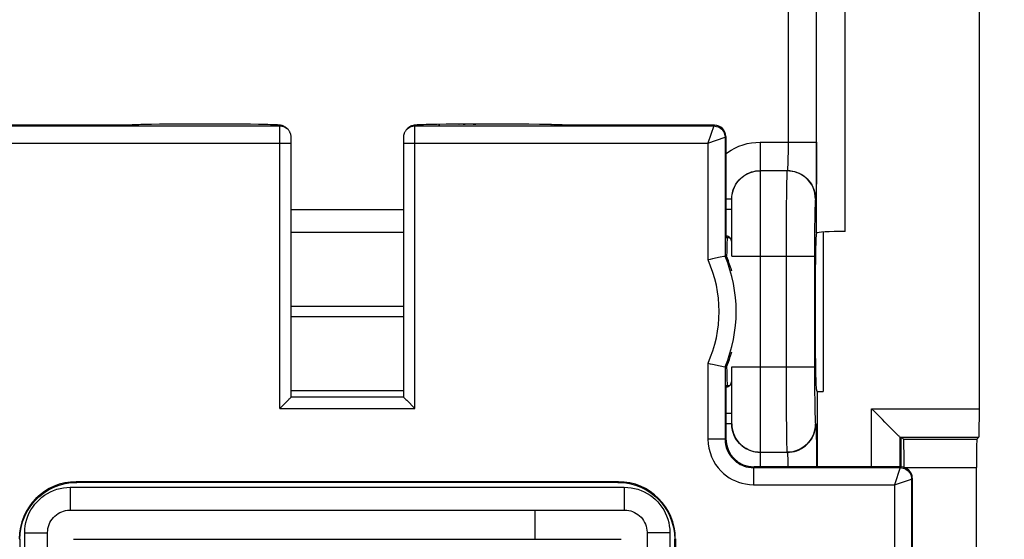
# Model space of a CAD drawing. Units: millimetres. Extents: x -92 to 50, y -24 to 47.
# Drawn here: x 17 to 34, y -8 to 1 of the extents above; entities that cross this region are included whole.
import ezdxf

# ---------------------------------------------------------------- set-up
doc = ezdxf.new("R2010")
doc.units = ezdxf.units.MM
doc.header["$LTSCALE"] = 19.36
doc.layers.get('0').update_dxf_attribs({"linetype": 'CONTINUOUS'})
for name, color, linetype in [('DRAFT', 7, 'CONTINUOUS'), ('IMPORT_IGES', 7, 'CONTINUOUS'), ('RACCORDO', 7, 'CONTINUOUS')]:
    doc.layers.add(name, color=color, linetype=linetype)
doc.styles.get("Standard").update_dxf_attribs({"font": 'txt', "width": 0.8})
doc.dimstyles.new('DIMSTYLE_1', dxfattribs={"dimtxt": 3, "dimasz": 3, "dimexe": 1.5, "dimexo": 0.5, "dimgap": 0.75, "dimtad": 1, "dimtxsty": 'STANDARD', "dimblk": '_FILLED', "dimblk1": '_FILLED', "dimblk2": '_FILLED', "dimcen": 0.09, "dimazin": 2, "dimtfac": 1, "dimtofl": 0, "dimtmove": 0, "dimatfit": 3, "dimldrblk": '_FILLED', "dimfxl": 1, "dimtolj": 1, "dimarcsym": 0})

# ---------------------------------------------------------------- blocks, each defined once
blk = doc.blocks.new('_FILLED')
at = {"color": 0, "linetype": 'BYBLOCK'}
blk.add_solid([(0, 0), (-1, 0.3167), (-1, -0.3167)], dxfattribs=at)
blk = doc.blocks.new('*D1')
at = {"color": 7, "linetype": 'CONTINUOUS'}
for p, q in [((25.784, 25.035), (49.659, 25.035)), ((48.159, 25.035), (48.159, 0.285)), ((48.159, -24.465), (48.159, 0.285)), ((25.784, -24.465), (49.659, -24.465))]:
    blk.add_line(p, q, dxfattribs=at)
at = {"color": 7, "linetype": 'CONTINUOUS', "xscale": 3, "yscale": 3, "zscale": 3}
for p, rotation in [((48.159, 25.035), 90), ((48.159, -24.465), 270)]:
    blk.add_blockref('_FILLED', p, dxfattribs=dict(at, rotation=rotation))

msp = doc.modelspace()

# ---------------------------------------------------------------- linework, layer by layer
at = {"color": 7, "linetype": 'CONTINUOUS'}
for p, q in [((32.363, -6.943), (29.788, -6.943)), ((32.563, -7.143), (32.563, -8.408))]:
    msp.add_line(p, q, dxfattribs=at)
at = {"color": 250, "linetype": 'CONTINUOUS'}
for p, q in [((32.35, -6.956), (32.363, -6.943)), ((32.55, -7.156), (32.563, -7.143))]:
    msp.add_line(p, q, dxfattribs=at)
at = {"color": 7, "linetype": 'CONTINUOUS'}
msp.add_ellipse((32.363, -7.143), major_axis=(0.141, 0.141), ratio=0.999695, start_param=-0.785246, end_param=0.785246, dxfattribs=at)
at = {"layer": 'DRAFT', "color": 7, "linetype": 'CONTINUOUS'}
for q in [(30.996, -5.62), (30.892, -6.943)]:
    msp.add_line((30.892, -5.62), q, dxfattribs=at)
for points in [[(29.335, -3.325), (29.319, -3.282), (29.302, -3.24)], [(29.392, -3.505), (29.381, -3.467), (29.366, -3.418), (29.35, -3.371), (29.335, -3.325)], [(29.335, -5.103), (29.351, -5.056), (29.367, -5.008), (29.382, -4.958), (29.392, -4.925)], [(29.302, -5.19), (29.319, -5.147), (29.335, -5.103)]]:
    msp.add_lwpolyline(points, dxfattribs=at)
for start_param, end_param in [(6.283185, 7.005777), (2.419001, 3.141593)]:
    msp.add_ellipse((29.317, -4.215), major_axis=(0, 1.3), ratio=0.017455, start_param=start_param, end_param=end_param, dxfattribs=at)
at = {"layer": 'IMPORT_IGES', "color": 7, "linetype": 'CONTINUOUS'}
msp.add_line((25.942, -8.215), (25.942, -7.701), dxfattribs=at)
at = {"layer": 'RACCORDO', "color": 7, "linetype": 'CONTINUOUS'}
for p, q in [((33.742, -5.921), (33.742, 6.491)), ((18.842, -0.943), (16.195, -0.943)), ((18.918, -0.937), (18.894, -0.938)), ((18.946, -0.935), (18.918, -0.937)), ((18.978, -0.934), (18.946, -0.935)), ((19.035, -0.933), (18.978, -0.934)), ((19.101, -0.931), (19.035, -0.933)), ((19.204, -0.929), (19.101, -0.931)), ((19.359, -0.927), (19.204, -0.929)), ((19.58, -0.925), (19.359, -0.927)), ((19.878, -0.924), (19.58, -0.925)), ((20.502, -0.924), (19.878, -0.924)), ((20.752, -0.926), (20.502, -0.924)), ((20.943, -0.927), (20.752, -0.926)), ((21.082, -0.929), (20.943, -0.927)), ((21.181, -0.931), (21.082, -0.929)), ((21.248, -0.933), (21.181, -0.931)), ((21.292, -0.934), (21.248, -0.933)), ((21.33, -0.935), (21.292, -0.934)), ((21.353, -0.936), (21.33, -0.935)), ((21.373, -0.937), (21.353, -0.936)), ((21.392, -0.938), (21.373, -0.937)), ((21.558, -0.98), (21.541, -0.97)), ((21.596, -1.015), (21.582, -1.001)), ((21.583, -1.003), (21.596, -1.015)), ((23.687, -1.015), (23.701, -1.001)), ((23.706, -0.996), (23.701, -1.001)), ((23.895, -0.938), (23.876, -0.939)), ((23.915, -0.937), (23.895, -0.938)), ((23.939, -0.936), (23.915, -0.937)), ((23.98, -0.934), (23.939, -0.936)), ((24.028, -0.933), (23.98, -0.934)), ((24.104, -0.931), (24.028, -0.933)), ((24.217, -0.929), (24.104, -0.931)), ((24.379, -0.927), (24.217, -0.929)), ((24.604, -0.925), (24.379, -0.927)), ((24.899, -0.924), (24.604, -0.925)), ((24.991, -0.924), (24.899, -0.924)), ((25.578, -0.925), (24.991, -0.924)), ((25.831, -0.926), (25.578, -0.925)), ((26.019, -0.928), (25.831, -0.926)), ((26.132, -0.93), (26.019, -0.928)), ((26.227, -0.932), (26.132, -0.93)), ((26.289, -0.934), (26.227, -0.932)), ((26.329, -0.935), (26.289, -0.934)), ((26.352, -0.936), (26.329, -0.935)), ((26.373, -0.937), (26.352, -0.936)), ((26.392, -0.938), (26.373, -0.937)), ((29.088, -0.943), (26.441, -0.943)), ((21.656, -1.182), (21.656, -1.168)), ((21.656, -1.199), (21.656, -1.182)), ((21.656, -1.218), (21.656, -1.199)), ((23.627, -1.187), (23.627, -1.206)), ((23.627, -1.206), (23.627, -1.227)), ((29.288, -1.143), (29.288, -2.715)), ((21.656, -1.253), (21.656, -1.218)), ((21.656, -5.715), (21.656, -1.253)), ((23.627, -1.227), (23.627, -5.715)), ((29.392, -3.243), (29.392, -2.241)), ((29.292, -2.915), (29.353, -2.915)), ((30.883, -2.836), (30.878, -2.85)), ((30.996, -2.82), (30.996, -5.62)), ((29.272, -3.246), (29.252, -3.25)), ((29.275, -3.245), (29.272, -3.246)), ((29.302, -3.24), (29.275, -3.245)), ((30.857, -4.149), (30.857, -4.281)), ((29.053, -5.139), (29.187, -5.167)), ((29.187, -5.167), (29.272, -5.184)), ((29.272, -5.184), (29.275, -5.185)), ((29.302, -5.19), (29.275, -5.185)), ((29.392, -6.189), (29.392, -5.187)), ((29.292, -5.515), (29.353, -5.515)), ((30.892, -5.62), (30.878, -5.579)), ((21.456, -5.915), (21.614, -5.757)), ((21.656, -5.715), (23.627, -5.715)), ((23.686, -5.774), (23.827, -5.915)), ((29.288, -5.715), (29.288, -6.443)), ((32.081, -6.155), (32.04, -6.113)), ((32.322, -6.395), (32.081, -6.155)), ((32.348, -6.421), (32.364, -6.437)), ((32.364, -6.437), (32.364, -6.943)), ((32.397, -6.442), (32.411, -6.456)), ((33.733, -6.421), (33.698, -6.456)), ((33.689, -10.474), (33.689, -6.956)), ((27.403, -7.204), (17.88, -7.204)), ((27.392, -7.215), (17.891, -7.215)), ((17.777, -7.701), (27.506, -7.701)), ((17.377, -10.465), (17.377, -8.1)), ((27.906, -8.1), (27.906, -10.465)), ((16.892, -8.214), (16.892, -10.465)), ((17.831, -8.215), (27.452, -8.215)), ((28.392, -10.465), (28.392, -8.214)), ((28.402, -8.204), (28.402, -9.715))]:
    msp.add_line(p, q, dxfattribs=at)
at = {"layer": 'RACCORDO', "color": 250, "linetype": 'CONTINUOUS'}
for p, q in [((30.883, -2.836), (30.883, 3.406)), ((31.383, -2.81), (31.383, 3.38)), ((30.383, 1.854), (30.383, -1.284)), ((16.208, -0.956), (21.455, -0.956)), ((18.966, -0.935), (18.962, -0.935)), ((19.035, -0.933), (19.013, -0.933)), ((19.204, -0.929), (19.195, -0.929)), ((19.359, -0.927), (19.346, -0.927)), ((19.58, -0.925), (19.541, -0.925)), ((20.502, -0.924), (20.502, -0.924)), ((20.752, -0.926), (20.74, -0.925)), ((20.892, -0.927), (20.865, -0.927)), ((21.181, -0.931), (21.157, -0.931)), ((21.455, -0.956), (21.442, -0.944)), ((21.455, -0.986), (21.455, -0.97)), ((21.456, -1.027), (21.455, -0.986)), ((21.456, -1.153), (21.456, -1.027)), ((21.571, -0.99), (21.582, -1.001)), ((23.701, -1.001), (23.713, -0.99)), ((23.713, -0.99), (23.741, -0.97)), ((23.741, -0.97), (23.773, -0.956)), ((23.827, -1.011), (23.828, -0.98)), ((23.827, -1.086), (23.827, -1.011)), ((23.828, -0.956), (23.841, -0.944)), ((23.828, -0.956), (29.075, -0.956)), ((24.242, -0.929), (24.267, -0.928)), ((24.602, -0.925), (24.604, -0.925)), ((24.674, -0.925), (24.71, -0.924)), ((24.849, -0.924), (24.899, -0.924)), ((26.015, -0.928), (26.019, -0.928)), ((26.215, -0.932), (26.227, -0.932)), ((26.243, -0.933), (26.259, -0.933)), ((26.269, -0.933), (26.289, -0.934)), ((29.075, -0.956), (28.975, -1.256)), ((29.075, -0.956), (29.088, -0.943)), ((21.456, -5.915), (21.456, -1.153)), ((23.827, -5.915), (23.827, -1.086)), ((28.975, -1.256), (29.275, -1.156)), ((29.275, -1.156), (29.288, -1.143)), ((29.275, -1.156), (29.275, -3.245)), ((16.308, -1.256), (21.656, -1.256)), ((23.627, -1.256), (28.975, -1.256)), ((28.975, -1.256), (28.975, -3.307)), ((29.892, -1.241), (30.883, -1.241)), ((29.892, -1.241), (29.892, -6.943)), ((30.382, -1.364), (30.381, -1.435)), ((30.383, -1.284), (30.382, -1.364)), ((30.883, -1.241), (30.882, -1.432)), ((30.379, -1.548), (30.378, -1.592)), ((30.38, -1.496), (30.379, -1.548)), ((30.381, -1.435), (30.38, -1.496)), ((30.882, -1.432), (30.881, -1.618)), ((30.881, -1.618), (30.88, -1.791)), ((29.892, -1.741), (30.366, -1.741)), ((30.363, -1.743), (29.892, -1.743)), ((30.366, -1.741), (30.363, -1.743)), ((30.88, -1.791), (30.878, -1.942)), ((30.355, -1.948), (30.352, -2.114)), ((30.878, -1.942), (30.876, -2.028)), ((29.392, -2.241), (29.288, -2.241)), ((30.352, -2.114), (30.349, -2.397)), ((30.866, -2.241), (30.863, -2.243)), ((30.349, -2.397), (30.347, -2.842)), ((30.854, -2.413), (30.852, -2.49)), ((21.656, -2.423), (23.627, -2.423)), ((29.392, -2.423), (29.288, -2.423)), ((30.85, -2.579), (30.848, -2.734)), ((30.852, -2.49), (30.85, -2.579)), ((30.848, -2.734), (30.847, -2.976)), ((21.656, -2.822), (23.627, -2.822)), ((30.347, -2.842), (30.346, -5.187)), ((30.847, -2.976), (30.846, -5.187)), ((29.392, -3.243), (30.846, -3.243)), ((21.656, -4.12), (23.627, -4.12)), ((23.627, -4.31), (21.656, -4.31)), ((28.975, -5.122), (28.975, -6.456)), ((29.275, -5.185), (29.275, -6.456)), ((29.392, -5.187), (30.846, -5.187)), ((30.346, -5.187), (30.346, -5.478)), ((30.846, -5.187), (30.846, -5.381)), ((30.346, -5.478), (30.348, -5.837)), ((30.846, -5.381), (30.848, -5.62)), ((23.627, -5.608), (21.656, -5.608)), ((30.848, -5.62), (30.849, -5.783)), ((30.348, -5.837), (30.349, -6.003)), ((30.849, -5.783), (30.852, -5.924)), ((21.456, -5.915), (23.827, -5.915)), ((29.392, -6.007), (29.288, -6.007)), ((30.349, -6.003), (30.352, -6.292)), ((30.852, -5.924), (30.853, -6.003)), ((30.853, -6.003), (30.855, -6.071)), ((31.848, -5.921), (33.742, -5.921)), ((31.848, -6.943), (31.848, -5.921)), ((29.392, -6.189), (29.288, -6.189)), ((30.863, -6.187), (30.866, -6.189)), ((30.352, -6.292), (30.354, -6.465)), ((30.874, -6.328), (30.876, -6.413)), ((29.275, -6.456), (28.975, -6.456)), ((29.275, -6.456), (29.288, -6.443)), ((30.354, -6.465), (30.356, -6.556)), ((30.876, -6.413), (30.878, -6.515)), ((30.878, -6.515), (30.88, -6.632)), ((32.348, -6.421), (33.733, -6.421)), ((32.348, -6.943), (32.348, -6.421)), ((32.411, -6.456), (33.698, -6.456)), ((29.892, -6.686), (30.363, -6.686)), ((30.366, -6.689), (29.892, -6.689)), ((30.363, -6.686), (30.366, -6.689)), ((30.88, -6.632), (30.881, -6.761)), ((30.376, -6.803), (30.378, -6.839)), ((30.378, -6.839), (30.379, -6.883)), ((30.881, -6.761), (30.882, -6.943)), ((29.775, -6.956), (29.788, -6.943)), ((29.775, -6.956), (32.35, -6.956)), ((29.775, -6.956), (29.775, -7.256)), ((32.35, -6.956), (32.25, -7.256)), ((32.434, -6.956), (33.689, -6.956)), ((17.88, -7.204), (17.891, -7.215)), ((27.403, -7.204), (27.392, -7.215)), ((29.775, -7.256), (32.25, -7.256)), ((32.25, -7.256), (32.55, -7.156)), ((32.25, -7.256), (32.25, -9.715)), ((32.55, -7.156), (32.55, -9.663)), ((17.777, -7.301), (27.506, -7.301)), ((17.777, -7.301), (17.777, -7.701)), ((27.506, -7.301), (27.506, -7.701)), ((16.977, -8.1), (17.377, -8.1)), ((16.977, -10.465), (16.977, -8.1)), ((28.306, -8.1), (27.906, -8.1)), ((28.306, -8.1), (28.306, -10.465)), ((16.881, -8.204), (16.892, -8.214)), ((28.402, -8.204), (28.392, -8.214))]:
    msp.add_line(p, q, dxfattribs=at)
at = {"layer": 'RACCORDO', "color": 7, "linetype": 'CONTINUOUS'}
for points in [[(18.894, -0.938), (18.883, -0.938), (18.873, -0.939), (18.864, -0.939), (18.855, -0.94), (18.847, -0.941), (18.84, -0.941), (18.833, -0.942), (18.825, -0.943), (18.824, -0.943)], [(21.497, -0.951), (21.486, -0.948), (21.477, -0.946), (21.469, -0.945), (21.462, -0.944), (21.455, -0.943), (21.449, -0.942), (21.442, -0.941), (21.436, -0.941), (21.43, -0.94), (21.423, -0.94), (21.416, -0.939), (21.408, -0.939), (21.392, -0.938)], [(21.541, -0.97), (21.525, -0.961), (21.51, -0.955), (21.497, -0.951)], [(21.537, -0.974), (21.555, -0.983), (21.583, -1.003)], [(21.582, -1.001), (21.575, -0.994), (21.558, -0.98)], [(21.656, -1.168), (21.655, -1.162), (21.655, -1.157), (21.655, -1.152), (21.655, -1.147), (21.654, -1.142), (21.654, -1.136), (21.653, -1.129), (21.651, -1.12), (21.65, -1.112), (21.648, -1.103), (21.645, -1.094), (21.642, -1.086), (21.638, -1.077), (21.634, -1.069), (21.63, -1.06), (21.625, -1.052), (21.62, -1.043), (21.614, -1.035), (21.607, -1.027), (21.6, -1.019), (21.596, -1.015)], [(23.687, -1.015), (23.684, -1.018), (23.676, -1.027), (23.669, -1.036), (23.662, -1.045), (23.656, -1.055), (23.651, -1.064)], [(23.687, -1.015), (23.7, -1.003), (23.728, -0.983), (23.746, -0.974)], [(23.783, -0.952), (23.771, -0.956), (23.756, -0.962), (23.74, -0.971), (23.723, -0.982), (23.706, -0.996)], [(23.876, -0.939), (23.868, -0.939), (23.861, -0.94), (23.853, -0.94), (23.847, -0.941), (23.84, -0.941), (23.834, -0.942), (23.827, -0.943), (23.82, -0.944), (23.813, -0.945), (23.805, -0.946), (23.795, -0.949), (23.783, -0.952)], [(26.459, -0.943), (26.455, -0.943), (26.449, -0.942), (26.443, -0.941), (26.437, -0.941), (26.43, -0.94), (26.424, -0.94), (26.416, -0.939), (26.409, -0.939), (26.392, -0.938)], [(23.651, -1.064), (23.646, -1.074), (23.642, -1.084), (23.638, -1.094), (23.636, -1.103), (23.633, -1.112), (23.631, -1.121), (23.63, -1.129), (23.629, -1.136), (23.629, -1.143), (23.628, -1.149), (23.628, -1.154), (23.628, -1.16), (23.628, -1.166), (23.627, -1.172), (23.627, -1.187)], [(29.392, -2.241), (29.393, -2.204), (29.394, -2.188)], [(29.392, -2.993), (29.389, -2.974), (29.384, -2.958), (29.378, -2.943), (29.369, -2.93), (29.357, -2.918), (29.345, -2.908), (29.332, -2.899), (29.317, -2.892), (29.303, -2.885), (29.29, -2.88)], [(29.252, -3.25), (29.187, -3.263), (29.053, -3.291)], [(29.053, -3.291), (29.014, -3.299), (28.975, -3.307)], [(28.975, -5.122), (29.014, -5.131), (29.053, -5.139)], [(29.29, -5.55), (29.303, -5.545), (29.317, -5.538), (29.332, -5.53)], [(29.332, -5.53), (29.345, -5.522), (29.357, -5.512)], [(29.357, -5.512), (29.369, -5.5), (29.378, -5.487), (29.384, -5.472)], [(29.384, -5.472), (29.389, -5.455), (29.392, -5.437)], [(21.614, -5.757), (21.623, -5.749), (21.63, -5.741), (21.637, -5.734), (21.643, -5.728), (21.649, -5.722), (21.653, -5.719), (21.656, -5.716), (21.656, -5.715)], [(23.627, -5.715), (23.627, -5.716), (23.63, -5.719), (23.634, -5.722), (23.64, -5.728), (23.646, -5.734), (23.653, -5.741), (23.66, -5.749), (23.669, -5.757), (23.686, -5.774)], [(32.04, -6.113), (31.899, -5.973), (31.848, -5.921)], [(29.395, -6.243), (29.393, -6.227), (29.392, -6.189)], [(32.348, -6.421), (32.346, -6.419), (32.341, -6.414), (32.333, -6.406), (32.322, -6.395)], [(16.892, -8.214), (16.897, -8.11), (16.913, -8.007), (16.94, -7.906), (16.978, -7.808), (17.025, -7.715), (17.082, -7.627), (17.148, -7.546), (17.222, -7.471), (17.304, -7.405), (17.392, -7.348), (17.485, -7.301), (17.583, -7.264), (17.684, -7.237), (17.787, -7.22), (17.891, -7.215)], [(27.392, -7.215), (27.496, -7.22), (27.599, -7.237), (27.7, -7.264), (27.798, -7.301), (27.891, -7.348), (27.979, -7.405), (28.061, -7.471), (28.135, -7.546), (28.201, -7.627), (28.258, -7.715), (28.306, -7.808), (28.343, -7.906), (28.37, -8.007), (28.386, -8.11), (28.392, -8.214)], [(17.377, -8.1), (17.377, -8.093), (17.38, -8.058), (17.385, -8.023), (17.393, -7.988), (17.405, -7.955), (17.419, -7.922), (17.437, -7.89), (17.457, -7.861), (17.48, -7.833), (17.505, -7.807), (17.533, -7.784), (17.562, -7.763), (17.593, -7.745), (17.626, -7.73), (17.66, -7.718), (17.694, -7.709), (17.729, -7.704), (17.765, -7.701), (17.777, -7.701)], [(27.506, -7.701), (27.513, -7.701), (27.548, -7.703), (27.583, -7.708), (27.618, -7.717), (27.652, -7.728), (27.685, -7.743), (27.716, -7.76), (27.746, -7.78), (27.774, -7.803), (27.799, -7.829), (27.823, -7.856), (27.843, -7.886), (27.861, -7.917), (27.876, -7.949), (27.888, -7.983), (27.897, -8.018), (27.903, -8.053), (27.906, -8.088), (27.906, -8.1)]]:
    msp.add_lwpolyline(points, dxfattribs=at)
at = {"layer": 'RACCORDO', "color": 250, "linetype": 'CONTINUOUS'}
for points in [[(18.925, -0.936), (18.893, -0.938), (18.868, -0.94), (18.851, -0.941), (18.842, -0.943)], [(21.442, -0.944), (21.434, -0.942), (21.419, -0.94), (21.397, -0.938), (21.368, -0.937)], [(21.442, -0.944), (21.477, -0.947), (21.51, -0.956)], [(21.455, -0.956), (21.489, -0.959), (21.523, -0.968), (21.537, -0.974)], [(21.455, -0.97), (21.455, -0.966), (21.455, -0.963), (21.455, -0.96), (21.455, -0.958), (21.455, -0.957), (21.455, -0.956)], [(21.51, -0.956), (21.542, -0.97), (21.571, -0.99)], [(23.746, -0.974), (23.76, -0.968), (23.794, -0.959), (23.828, -0.956)], [(23.773, -0.956), (23.806, -0.947), (23.841, -0.944)], [(23.828, -0.98), (23.828, -0.968), (23.828, -0.963), (23.828, -0.96), (23.828, -0.957), (23.828, -0.956)], [(23.841, -0.944), (23.85, -0.942), (23.865, -0.94), (23.887, -0.938), (23.916, -0.937)], [(26.303, -0.934), (26.317, -0.935), (26.329, -0.935)], [(26.341, -0.936), (26.357, -0.936), (26.373, -0.937)], [(26.39, -0.938), (26.415, -0.94), (26.432, -0.941), (26.441, -0.943)], [(29.075, -0.956), (29.101, -0.958), (29.127, -0.963), (29.152, -0.971), (29.175, -0.983), (29.197, -0.998), (29.217, -1.015), (29.234, -1.034), (29.248, -1.056), (29.26, -1.08), (29.268, -1.104), (29.273, -1.13), (29.275, -1.156)], [(29.288, -1.444), (29.32, -1.42), (29.383, -1.38), (29.449, -1.344), (29.518, -1.313), (29.591, -1.287), (29.665, -1.267), (29.739, -1.253), (29.815, -1.244), (29.892, -1.241)], [(30.378, -1.592), (30.376, -1.628), (30.376, -1.644), (30.375, -1.658), (30.374, -1.671), (30.374, -1.682), (30.373, -1.692), (30.372, -1.701), (30.371, -1.708), (30.371, -1.715), (30.37, -1.721), (30.37, -1.726), (30.369, -1.73), (30.368, -1.733), (30.368, -1.736), (30.367, -1.738), (30.367, -1.739), (30.366, -1.74), (30.366, -1.741)], [(29.392, -2.243), (29.393, -2.2), (29.399, -2.156), (29.409, -2.114), (29.422, -2.072), (29.438, -2.032), (29.459, -1.993), (29.482, -1.956), (29.509, -1.922), (29.538, -1.89), (29.57, -1.86), (29.605, -1.834), (29.642, -1.81), (29.68, -1.79), (29.721, -1.773), (29.762, -1.76), (29.805, -1.751), (29.848, -1.745), (29.892, -1.743)], [(29.394, -2.188), (29.397, -2.167), (29.404, -2.13), (29.414, -2.094), (29.426, -2.06), (29.44, -2.026), (29.457, -1.993), (29.477, -1.962), (29.499, -1.932), (29.523, -1.904), (29.548, -1.877), (29.576, -1.853), (29.606, -1.831), (29.637, -1.81), (29.67, -1.793), (29.705, -1.777), (29.741, -1.764), (29.778, -1.754), (29.816, -1.747), (29.853, -1.742), (29.892, -1.741)], [(30.363, -1.743), (30.362, -1.748), (30.361, -1.759), (30.36, -1.777), (30.359, -1.8), (30.358, -1.828), (30.357, -1.862), (30.355, -1.948)], [(30.863, -2.243), (30.86, -2.191), (30.852, -2.139), (30.839, -2.089), (30.82, -2.04), (30.796, -1.993), (30.768, -1.949), (30.735, -1.909), (30.698, -1.872), (30.657, -1.839), (30.613, -1.81), (30.567, -1.787), (30.518, -1.768), (30.467, -1.754), (30.415, -1.746), (30.363, -1.743)], [(30.366, -1.741), (30.409, -1.743), (30.452, -1.749), (30.495, -1.758), (30.537, -1.771), (30.577, -1.788), (30.616, -1.808), (30.652, -1.831), (30.687, -1.858), (30.719, -1.887), (30.749, -1.92), (30.775, -1.954), (30.798, -1.991), (30.819, -2.03), (30.835, -2.07), (30.848, -2.111), (30.858, -2.154), (30.864, -2.197), (30.866, -2.241)], [(30.876, -2.028), (30.874, -2.101), (30.873, -2.133), (30.872, -2.16), (30.871, -2.184), (30.87, -2.204), (30.869, -2.219), (30.868, -2.23), (30.867, -2.238), (30.866, -2.241)], [(30.863, -2.243), (30.862, -2.247), (30.861, -2.254), (30.86, -2.265), (30.859, -2.281), (30.858, -2.3), (30.857, -2.323), (30.856, -2.349), (30.854, -2.413)], [(29.392, -6.187), (29.393, -6.23), (29.399, -6.273), (29.409, -6.316), (29.422, -6.358), (29.438, -6.398), (29.459, -6.437), (29.482, -6.473), (29.509, -6.508), (29.538, -6.54), (29.57, -6.57), (29.605, -6.596), (29.642, -6.62), (29.68, -6.64), (29.721, -6.656), (29.762, -6.669), (29.805, -6.679), (29.848, -6.685), (29.892, -6.686)], [(30.863, -6.187), (30.86, -6.239), (30.852, -6.29), (30.839, -6.341), (30.82, -6.39), (30.796, -6.436), (30.768, -6.48), (30.735, -6.521), (30.698, -6.558), (30.657, -6.591), (30.613, -6.619), (30.567, -6.643), (30.518, -6.662), (30.467, -6.676), (30.415, -6.684), (30.363, -6.686)], [(30.366, -6.689), (30.409, -6.687), (30.452, -6.681), (30.495, -6.672), (30.537, -6.659), (30.577, -6.642), (30.616, -6.622), (30.652, -6.598), (30.687, -6.572), (30.719, -6.542), (30.749, -6.51), (30.775, -6.476), (30.798, -6.439), (30.819, -6.4), (30.835, -6.36), (30.848, -6.318), (30.858, -6.276), (30.864, -6.232), (30.866, -6.189)], [(30.855, -6.071), (30.856, -6.099), (30.857, -6.124), (30.859, -6.146), (30.86, -6.162), (30.861, -6.175), (30.862, -6.183), (30.863, -6.187)], [(30.866, -6.189), (30.867, -6.193), (30.868, -6.202), (30.869, -6.217), (30.871, -6.237), (30.872, -6.262), (30.873, -6.293), (30.874, -6.328)], [(29.892, -6.689), (29.854, -6.687), (29.817, -6.683), (29.781, -6.676), (29.745, -6.667), (29.71, -6.655), (29.676, -6.64), (29.643, -6.623), (29.612, -6.603), (29.582, -6.582), (29.554, -6.558), (29.528, -6.532), (29.503, -6.504), (29.481, -6.474), (29.461, -6.443), (29.443, -6.41), (29.428, -6.375), (29.415, -6.339), (29.405, -6.302), (29.397, -6.265), (29.395, -6.243)], [(28.975, -6.456), (28.98, -6.538), (28.992, -6.617), (29.011, -6.693), (29.038, -6.766), (29.072, -6.836), (29.11, -6.9), (29.153, -6.959), (29.2, -7.012), (29.249, -7.059), (29.298, -7.099), (29.349, -7.134), (29.402, -7.164), (29.456, -7.19), (29.512, -7.212), (29.572, -7.23), (29.636, -7.243), (29.704, -7.252), (29.775, -7.256)], [(29.275, -6.456), (29.278, -6.507), (29.285, -6.556), (29.297, -6.604), (29.314, -6.65), (29.335, -6.694), (29.359, -6.734), (29.386, -6.771), (29.415, -6.804), (29.446, -6.833), (29.477, -6.858), (29.509, -6.88), (29.542, -6.899), (29.576, -6.915), (29.611, -6.929), (29.648, -6.94), (29.689, -6.949), (29.731, -6.954), (29.775, -6.956)], [(30.356, -6.556), (30.357, -6.593), (30.359, -6.625), (30.36, -6.65), (30.361, -6.669), (30.362, -6.681), (30.363, -6.686)], [(30.366, -6.689), (30.366, -6.689), (30.367, -6.69), (30.367, -6.692), (30.368, -6.694), (30.368, -6.697), (30.369, -6.7), (30.37, -6.704), (30.37, -6.709), (30.371, -6.715), (30.372, -6.722), (30.372, -6.73), (30.373, -6.738), (30.374, -6.749), (30.374, -6.76), (30.375, -6.773), (30.376, -6.787), (30.376, -6.803)], [(30.379, -6.883), (30.38, -6.935), (30.38, -6.943)], [(32.35, -6.956), (32.376, -6.958), (32.402, -6.963), (32.427, -6.971), (32.45, -6.983), (32.472, -6.998), (32.492, -7.015), (32.509, -7.034), (32.523, -7.056), (32.535, -7.08), (32.543, -7.104), (32.548, -7.13), (32.55, -7.156)], [(16.977, -8.1), (16.98, -8.039), (16.986, -7.98), (16.998, -7.921), (17.013, -7.864), (17.033, -7.807), (17.057, -7.752), (17.085, -7.699), (17.117, -7.648), (17.153, -7.6), (17.192, -7.555), (17.234, -7.513), (17.279, -7.475), (17.326, -7.44), (17.376, -7.408), (17.427, -7.381), (17.482, -7.357), (17.538, -7.337), (17.596, -7.321), (17.655, -7.31), (17.715, -7.303), (17.777, -7.301)], [(27.506, -7.301), (27.567, -7.303), (27.627, -7.31), (27.685, -7.321), (27.743, -7.336), (27.799, -7.356), (27.854, -7.38), (27.907, -7.408), (27.958, -7.441), (28.006, -7.476), (28.051, -7.515), (28.093, -7.557), (28.132, -7.602), (28.167, -7.649), (28.198, -7.699), (28.225, -7.751), (28.249, -7.805), (28.269, -7.862), (28.285, -7.919), (28.296, -7.978), (28.303, -8.039), (28.306, -8.1)]]:
    msp.add_lwpolyline(points, dxfattribs=at)
for radius, start, end in [(2.509, 337.26, 22.74), (2.209, 335.743, 24.257)]:
    msp.add_arc((26.962, -4.215), radius, start, end, dxfattribs=at)
at = {"layer": 'RACCORDO', "color": 7, "linetype": 'CONTINUOUS'}
for centre, major_axis, ratio, start_param, end_param in [((29.088, -1.143), (0.141, 0.141), 0.999695, -0.785246, 0.785246), ((29.292, -2.715), (0, 0.2), 0.017455, 1.570796, 3.141593), ((29.323, -4.12), (0, 1.3), 0.052408, 6.599536, 6.666736), ((30.879, -4.149), (0, 1.3), 0.017455, 0.05236, 1.570796), ((31.383, -2.836), (0.5, 0), 0.052408, 7.853982, 9.407325), ((30.879, -4.281), (0, 1.3), 0.017455, -4.712389, -3.193953), ((29.292, -5.715), (0, 0.2), 0.017455, 0, 1.570796), ((29.323, -4.31), (0, 1.3), 0.052408, -3.525125, -3.457964), ((33.733, -5.921), (0, 0.5), 0.017455, -3.124139, -1.570796), ((29.788, -6.443), (0.354, 0.354), 0.999695, 2.356347, 3.926839), ((32.097, -6.442), (0.3, 0), 0.017455, 0.017453, 0.471467), ((32.411, -6.956), (0, 0.5), 0.017455, 4.712389, 6.265732), ((33.698, -6.956), (0, 0.5), 0.017455, 0.017453, 1.570796), ((17.882, -8.205), (0.708, -0.708), 0.998783, 2.356803, 3.926382), ((27.401, -8.205), (0.708, 0.708), 0.998783, -0.784789, 0.784789)]:
    msp.add_ellipse(centre, major_axis=major_axis, ratio=ratio, start_param=start_param, end_param=end_param, dxfattribs=at)

# ---------------------------------------------------------------- dimensions: what is measured, and where the dimension line sits
at = {"color": 7, "linetype": 'CONTINUOUS'}
dim = msp.add_linear_dim(base=(48.159, -24.465), p1=(25.284, 25.035), p2=(25.284, -24.465), angle=270, dimstyle='DIMSTYLE_1', dxfattribs=at)
dim.commit()
dim.dimension.update_dxf_attribs({"geometry": '*D1', "text_midpoint": (48.159, -4.001), "dimtype": 160})

doc.saveas('drawing.dxf')
